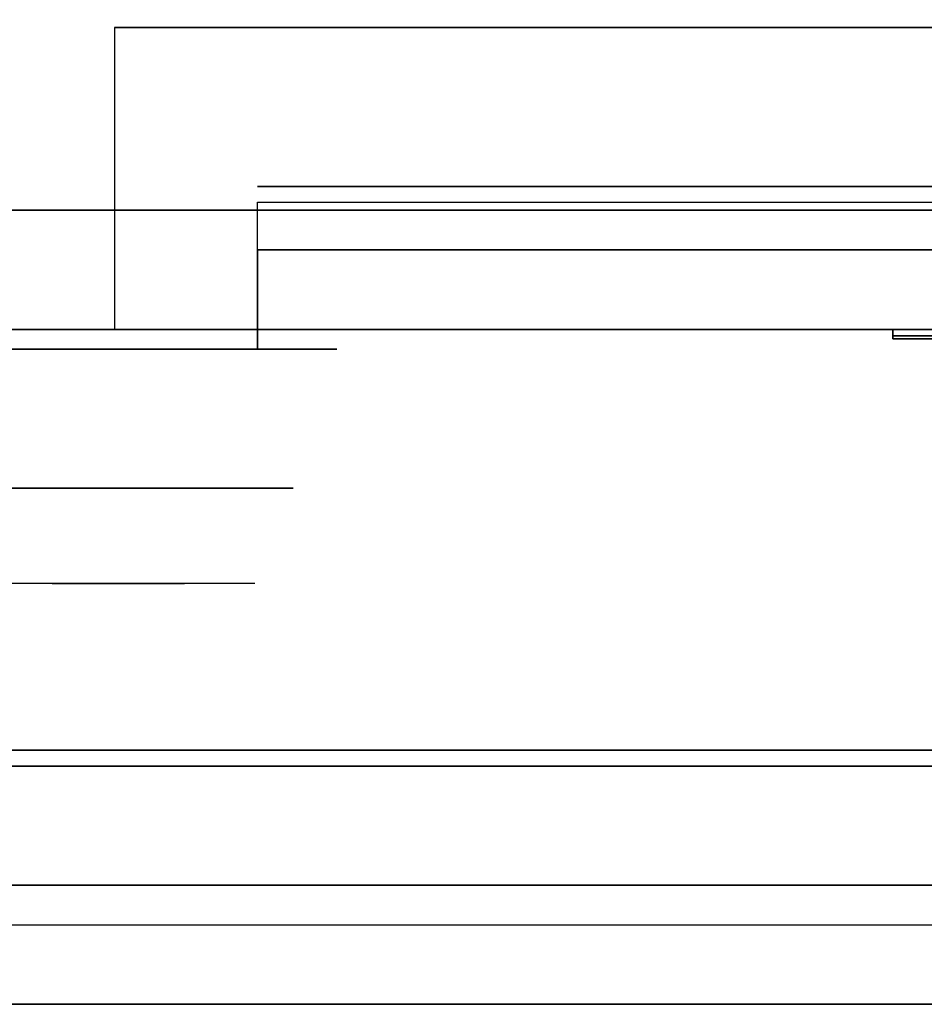
# Model space of a CAD drawing. Extents: x -104 to 104, y -21 to 21.
# Drawn here: x 87 to 93, y -21 to -15 of the extents above; entities that cross this region are included whole.
import ezdxf

# ---------------------------------------------------------------- set-up
doc = ezdxf.new("R2010")
doc.units = 0
for name, color, linetype in [('3D', 254, 'CONTINUOUS'), ('3D-BLACK', 250, 'CONTINUOUS'), ('3D-CHROME', 254, 'CONTINUOUS'), ('3D-FLAT', 7, 'CONTINUOUS'), ('3D-LOGO-SS', 4, 'CONTINUOUS'), ('3D-MECH', 252, 'CONTINUOUS'), ('3D-NON', 43, 'CONTINUOUS'), ('3D-VHC', 1, 'CONTINUOUS')]:
    doc.layers.add(name, color=color, linetype=linetype)

msp = doc.modelspace()

# ---------------------------------------------------------------- linework, layer by layer
at = {"layer": '3D'}
msp.add_3dface([(103.4, -20.2, 36), (67.6, -20.2, 36), (67.6, -20.95, 35.25), (103.4, -20.95, 35.25)], dxfattribs=at)
at = {"layer": '3D-BLACK', "extrusion": (0, 1, 0)}
msp.add_arc((-88.5, 30.5, -16.825), 0.5, 90, 270, dxfattribs=at)
at = {"layer": '3D-BLACK'}
for points in [[(88.5, -16.825, 30), (88.5, -16.7, 30), (82.5, -16.7, 30), (82.5, -16.825, 30)], [(82.5, -16.825, 31), (82.5, -16.7, 31), (88.5, -16.7, 31), (88.5, -16.825, 31)], [(92.5, -16.74, 21.46), (98.5, -16.74, 21.46), (98.5, -16.74, 22.54), (92.5, -16.74, 22.54)]]:
    msp.add_3dface(points, dxfattribs=at)
at = {"layer": '3D-BLACK', "invisible_edges": 15}
for points in [[(89, -16.825, 30.5), (88.933, -16.825, 30.25), (82.067, -16.825, 30.25), (82, -16.825, 30.5)], [(88.933, -16.825, 30.75), (89, -16.825, 30.5), (82, -16.825, 30.5), (82.067, -16.825, 30.75)], [(88.933, -16.825, 30.25), (88.75, -16.825, 30.067), (82.25, -16.825, 30.067), (82.067, -16.825, 30.25)], [(88.75, -16.825, 30.933), (88.933, -16.825, 30.75), (82.067, -16.825, 30.75), (82.25, -16.825, 30.933)], [(88.75, -16.825, 30.067), (88.5, -16.825, 30), (82.5, -16.825, 30), (82.25, -16.825, 30.067)], [(88.5, -16.825, 31), (88.75, -16.825, 30.933), (82.25, -16.825, 30.933), (82.5, -16.825, 31)]]:
    msp.add_3dface(points, dxfattribs=at)
at = {"layer": '3D-CHROME', "extrusion": (0, -1, 0)}
msp.add_circle((87.625, 30.5, 17.7), 1.1, dxfattribs=at)
for start, end in [(180, 0), (0, 180)]:
    msp.add_arc((87.625, 30.5, 16.825), 0.2, start, end, dxfattribs=at)
at = {"layer": '3D-CHROME', "extrusion": (0, 1, 0)}
for centre, radius, start, end in [((-87.625, 30.5, -18.3), 1.1, 218.69257, 321.30743), ((-86.4482, 30.8049, -18.3), 1.0424, 136.83224, 252.22259), ((-87.625, 30.5, -18.3), 1.1, 67.74739, 112.25261), ((-88.8018, 30.8049, -18.3), 1.0424, 287.77741, 43.16776)]:
    msp.add_arc(centre, radius, start, end, dxfattribs=at)
at = {"layer": '3D-CHROME', "invisible_edges": 15}
for points in [[(87.2671, -18.3, 29.7703), (87.0066, -18.3, 29.5903), (86.7664, -18.3, 29.8123), (87.0756, -18.3, 29.9726)], [(87.4481, -18.3, 29.6412), (87.3015, -18.3, 29.4486), (87.0066, -18.3, 29.5903), (87.2671, -18.3, 29.7703)], [(87.4634, -18.3, 30.0729), (87.2671, -18.3, 29.7703), (87.0756, -18.3, 29.9726), (87.3148, -18.3, 30.2257)], [(87.3434, -18.3, 31.5633), (87.5103, -18.3, 31.2533), (87.4009, -18.3, 31.2279), (87.2084, -18.3, 31.5181)], [(87.5574, -18.3, 29.9751), (87.4481, -18.3, 29.6412), (87.2671, -18.3, 29.7703), (87.4634, -18.3, 30.0729)], [(87.625, -18.3, 29.5968), (87.625, -18.3, 29.4), (87.3015, -18.3, 29.4486), (87.4481, -18.3, 29.6412)], [(87.5752, -18.3, 30.4551), (87.4634, -18.3, 30.0729), (87.3148, -18.3, 30.2257), (87.4572, -18.3, 30.5435)], [(87.483, -18.3, 31.5908), (87.578, -18.3, 31.2682), (87.5103, -18.3, 31.2533), (87.3434, -18.3, 31.5633)], [(87.5103, -18.3, 31.2533), (87.591, -18.3, 30.8664), (87.487, -18.3, 30.8904), (87.4009, -18.3, 31.2279)], [(87.625, -18.3, 29.9415), (87.625, -18.3, 29.5968), (87.4481, -18.3, 29.6412), (87.5574, -18.3, 29.9751)], [(87.591, -18.3, 30.8664), (87.5752, -18.3, 30.4551), (87.4572, -18.3, 30.5435), (87.487, -18.3, 30.8904)], [(87.6184, -18.3, 30.398), (87.5574, -18.3, 29.9751), (87.4634, -18.3, 30.0729), (87.5752, -18.3, 30.4551)], [(87.625, -18.3, 31.6), (87.625, -18.3, 31.2732), (87.578, -18.3, 31.2682), (87.483, -18.3, 31.5908)], [(87.578, -18.3, 31.2682), (87.6253, -18.3, 30.85), (87.591, -18.3, 30.8664), (87.5103, -18.3, 31.2533)], [(87.625, -18.3, 30.3783), (87.625, -18.3, 29.9415), (87.5574, -18.3, 29.9751), (87.6184, -18.3, 30.398)], [(87.6253, -18.3, 30.85), (87.6184, -18.3, 30.398), (87.5752, -18.3, 30.4551), (87.591, -18.3, 30.8664)], [(87.625, -18.3, 31.2732), (87.625, -18.3, 30.8442), (87.6253, -18.3, 30.85), (87.578, -18.3, 31.2682)], [(87.625, -18.3, 30.8442), (87.625, -18.3, 30.3783), (87.6184, -18.3, 30.398), (87.6253, -18.3, 30.85)], [(87.6247, -18.3, 30.85), (87.6316, -18.3, 30.398), (87.625, -18.3, 30.3783), (87.625, -18.3, 30.8442)], [(87.672, -18.3, 31.2682), (87.6247, -18.3, 30.85), (87.625, -18.3, 30.8442), (87.625, -18.3, 31.2732)], [(87.659, -18.3, 30.8664), (87.6748, -18.3, 30.4551), (87.6316, -18.3, 30.398), (87.6247, -18.3, 30.85)], [(87.7397, -18.3, 31.2533), (87.659, -18.3, 30.8664), (87.6247, -18.3, 30.85), (87.672, -18.3, 31.2682)], [(87.8019, -18.3, 29.6412), (87.9485, -18.3, 29.4486), (87.625, -18.3, 29.4), (87.625, -18.3, 29.5968)], [(87.6926, -18.3, 29.9751), (87.8019, -18.3, 29.6412), (87.625, -18.3, 29.5968), (87.625, -18.3, 29.9415)], [(87.6316, -18.3, 30.398), (87.6926, -18.3, 29.9751), (87.625, -18.3, 29.9415), (87.625, -18.3, 30.3783)], [(87.767, -18.3, 31.5908), (87.672, -18.3, 31.2682), (87.625, -18.3, 31.2732), (87.625, -18.3, 31.6)], [(87.6748, -18.3, 30.4551), (87.7866, -18.3, 30.0729), (87.6926, -18.3, 29.9751), (87.6316, -18.3, 30.398)], [(87.763, -18.3, 30.8904), (87.7928, -18.3, 30.5435), (87.6748, -18.3, 30.4551), (87.659, -18.3, 30.8664)], [(87.8491, -18.3, 31.2279), (87.763, -18.3, 30.8904), (87.659, -18.3, 30.8664), (87.7397, -18.3, 31.2533)], [(87.9066, -18.3, 31.5633), (87.7397, -18.3, 31.2533), (87.672, -18.3, 31.2682), (87.767, -18.3, 31.5908)], [(87.7928, -18.3, 30.5435), (87.9352, -18.3, 30.2257), (87.7866, -18.3, 30.0729), (87.6748, -18.3, 30.4551)], [(87.7866, -18.3, 30.0729), (87.9829, -18.3, 29.7703), (87.8019, -18.3, 29.6412), (87.6926, -18.3, 29.9751)], [(88.0416, -18.3, 31.5181), (87.8491, -18.3, 31.2279), (87.7397, -18.3, 31.2533), (87.9066, -18.3, 31.5633)], [(87.9352, -18.3, 30.2257), (88.1744, -18.3, 29.9726), (87.9829, -18.3, 29.7703), (87.7866, -18.3, 30.0729)], [(87.9829, -18.3, 29.7703), (88.2434, -18.3, 29.5903), (87.9485, -18.3, 29.4486), (87.8019, -18.3, 29.6412)], [(88.1744, -18.3, 29.9726), (88.4836, -18.3, 29.8123), (88.2434, -18.3, 29.5903), (87.9829, -18.3, 29.7703)]]:
    msp.add_3dface(points, dxfattribs=at)
at = {"layer": '3D-FLAT'}
for points in [[(103.5, 16.05, 25), (7.5, 16.05, 25), (7.5, -16.7, 25), (103.5, -16.7, 25)], [(103.5, 16.05, 27), (7.5, 16.05, 27), (7.5, -16.7, 27), (103.5, -16.7, 27)], [(103.4, -12.95, 36), (67.6, -12.95, 36), (67.6, -19.35, 36), (103.4, -19.35, 36)], [(103.4, -13.2, 27), (67.6, -13.2, 27), (67.6, -15.95, 27), (103.4, -15.95, 27)], [(103.4, -19.45, 36), (67.6, -19.45, 36), (67.6, -20.2, 36), (103.4, -20.2, 36)], [(103.4, -20.95, 34.5), (67.6, -20.95, 34.5), (67.6, -20.45, 34.5), (103.4, -20.45, 34.5)]]:
    msp.add_3dface(points, dxfattribs=at)
at = {"layer": '3D-LOGO-SS'}
for points in [[(92.5, -16.7, 21.46), (92.5, -16.76, 21.46), (98.5, -16.76, 21.46), (98.5, -16.7, 21.46)], [(98.5, -16.7, 22.54), (98.5, -16.76, 22.54), (92.5, -16.76, 22.54), (92.5, -16.7, 22.54)], [(92.5, -16.7, 22.54), (92.5, -16.76, 22.54), (92.5, -16.76, 21.46), (92.5, -16.7, 21.46)]]:
    msp.add_3dface(points, dxfattribs=at)
for points, invisible_edges in [([(92.5, -16.76, 22.54), (92.9865, -16.76, 22.4361), (93.2442, -16.76, 21.5361), (92.5, -16.76, 21.46)], 5), ([(92.5, -16.76, 22.54), (92.9865, -16.76, 22.4361), (98.2331, -16.76, 22.4361), (98.5, -16.76, 22.54)], 7), ([(92.5, -16.76, 21.46), (93.2442, -16.76, 21.5361), (98.2331, -16.76, 21.5361), (98.5, -16.76, 21.46)], 7)]:
    msp.add_3dface(points, dxfattribs=dict(at, invisible_edges=invisible_edges))
at = {"layer": '3D-MECH'}
msp.add_3dface([(102.5, -15.8, 24), (88.5, -15.8, 24), (88.5, -15.8, 4), (102.5, -15.8, 4)], dxfattribs=at)
at = {"layer": '3D-NON'}
for points in [[(103.5, -16.7, 27), (7.5, -16.7, 27), (7.5, -16.7, 25), (103.5, -16.7, 25)], [(103.4, -19.35, 36), (67.6, -19.35, 36), (67.6, -19.35, 34.75), (103.4, -19.35, 34.75)], [(103.4, -19.45, 34.75), (67.6, -19.45, 34.75), (67.6, -19.45, 36), (103.4, -19.45, 36)], [(103.4, -20.95, 35.25), (67.6, -20.95, 35.25), (67.6, -20.95, 34.5), (103.4, -20.95, 34.5)]]:
    msp.add_3dface(points, dxfattribs=at)
at = {"layer": '3D-VHC'}
for points in [[(103.4, -16.7, 24.9), (103.4, -14.8, 24.9), (87.6, -14.8, 24.9), (87.6, -16.7, 24.9)], [(102.5, -16.7, 17), (88.5, -16.7, 17), (88.5, -15.9, 17), (102.5, -15.9, 17)], [(102.5, -16.7, 16), (88.5, -16.7, 16), (88.5, -15.9, 16), (102.5, -15.9, 16)], [(102.5, -16.7, 14.8), (88.5, -16.7, 14.8), (88.5, -15.9, 14.8), (102.5, -15.9, 14.8)], [(102.5, -16.7, 13.6), (88.5, -16.7, 13.6), (88.5, -15.9, 13.6), (102.5, -15.9, 13.6)], [(102.5, -16.7, 12.4), (88.5, -16.7, 12.4), (88.5, -15.9, 12.4), (102.5, -15.9, 12.4)], [(102.5, -16.7, 11.2), (88.5, -16.7, 11.2), (88.5, -15.9, 11.2), (102.5, -15.9, 11.2)], [(102.5, -16.7, 10), (88.5, -16.7, 10), (88.5, -15.9, 10), (102.5, -15.9, 10)], [(102.5, -16.7, 8.8), (88.5, -16.7, 8.8), (88.5, -15.9, 8.8), (102.5, -15.9, 8.8)], [(102.5, -16.7, 7.6), (88.5, -16.7, 7.6), (88.5, -15.9, 7.6), (102.5, -15.9, 7.6)], [(102.5, -16.7, 6.4), (88.5, -16.7, 6.4), (88.5, -15.9, 6.4), (102.5, -15.9, 6.4)], [(102.5, -16.7, 5.2), (88.5, -16.7, 5.2), (88.5, -15.9, 5.2), (102.5, -15.9, 5.2)], [(103.4, -15.95, 27), (67.6, -15.95, 27), (67.6, -16.7, 27.75), (103.4, -16.7, 27.75)], [(102.5, -16.7, 17), (102.5, -16.2, 17), (88.5, -16.2, 17), (88.5, -16.7, 17)], [(103.4, -16.7, 27.75), (67.6, -16.7, 27.75), (67.6, -16.7, 35.75), (103.4, -16.7, 35.75)], [(102.5, -16.7, 16.6), (88.5, -16.7, 16.6), (88.5, -16.7, 17), (102.5, -16.7, 17)], [(102.5, -16.7, 15.4), (88.5, -16.7, 15.4), (88.5, -16.7, 16), (102.5, -16.7, 16)], [(102.5, -16.7, 14.2), (88.5, -16.7, 14.2), (88.5, -16.7, 14.8), (102.5, -16.7, 14.8)], [(102.5, -16.7, 13), (88.5, -16.7, 13), (88.5, -16.7, 13.6), (102.5, -16.7, 13.6)], [(102.5, -16.7, 11.8), (88.5, -16.7, 11.8), (88.5, -16.7, 12.4), (102.5, -16.7, 12.4)], [(102.5, -16.7, 10.6), (88.5, -16.7, 10.6), (88.5, -16.7, 11.2), (102.5, -16.7, 11.2)], [(102.5, -16.7, 9.4), (88.5, -16.7, 9.4), (88.5, -16.7, 10), (102.5, -16.7, 10)], [(102.5, -16.7, 8.2), (88.5, -16.7, 8.2), (88.5, -16.7, 8.8), (102.5, -16.7, 8.8)], [(102.5, -16.7, 7), (88.5, -16.7, 7), (88.5, -16.7, 7.6), (102.5, -16.7, 7.6)], [(102.5, -16.7, 5.8), (88.5, -16.7, 5.8), (88.5, -16.7, 6.4), (102.5, -16.7, 6.4)], [(102.5, -16.7, 4.6), (88.5, -16.7, 4.6), (88.5, -16.7, 5.2), (102.5, -16.7, 5.2)]]:
    msp.add_3dface(points, dxfattribs=at)
for points, invisible_edges in [([(87.6, -16.7, 24.9), (87.6, -14.8, 24.9), (87.6, -14.8, 3.1), (87.6, -16.7, 3.1)], 1), ([(87.6, -16.7, 3.1), (87.6, -14.8, 3.1), (103.4, -14.8, 3.1), (103.4, -16.7, 3.1)], 1), ([(88.5, -16.7, 17), (88.5, -16.2, 17), (88.5, -16.2, 4), (88.5, -16.7, 4)], 1), ([(88.5, -16.7, 4), (88.5, -16.2, 4), (102.5, -16.2, 4), (102.5, -16.7, 4)], 1), ([(103.4, -16.7, 3.1), (87.6, -16.7, 3.1), (88.5, -16.7, 4), (102.5, -16.7, 4)], 15), ([(87.6, -16.7, 24.9), (87.6, -16.7, 3.1), (88.5, -16.7, 4), (88.5, -16.7, 17)], 15), ([(103.4, -16.7, 24.9), (87.6, -16.7, 24.9), (88.5, -16.7, 17), (102.5, -16.7, 17)], 15)]:
    msp.add_3dface(points, dxfattribs=dict(at, invisible_edges=invisible_edges))

doc.saveas('drawing.dxf')
